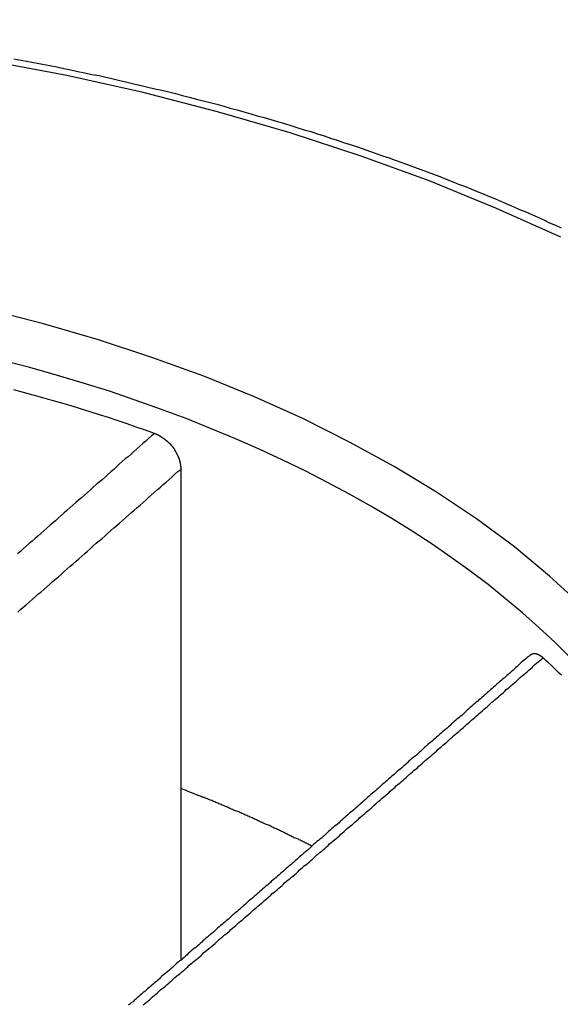
# Model space of a CAD drawing. Extents: x 0 to 2099, y -752 to 736.
# Drawn here: x 202 to 204, y 611 to 614 of the extents above; entities that cross this region are included whole.
import ezdxf

# ---------------------------------------------------------------- set-up
doc = ezdxf.new("R2010")
doc.units = 0
doc.header["$LTSCALE"] = 3
doc.layers.add('TK1', color=7, linetype='CONTINUOUS')

msp = doc.modelspace()

# ---------------------------------------------------------------- linework, layer by layer
at = {"layer": 'TK1'}
for p, q in [((202.9529, 612.3575), (202.9529, 611.3759)), ((202.9529, 611.3759), (202.9529, 610.8486))]:
    msp.add_line(p, q, dxfattribs=at)
for points in [[(204.121, 613.071, 0), (203.923, 613.159, 0), (203.719, 613.243, 0), (203.507, 613.32, 0), (203.289, 613.391, 0), (203.066, 613.456, 0), (202.837, 613.515, 0), (202.603, 613.567, 0), (202.366, 613.612, 0), (202.124, 613.651, 0), (201.88, 613.682, 0), (201.634, 613.707, 0), (201.385, 613.725, 0), (201.135, 613.735, 0), (200.885, 613.739, 0), (200.635, 613.735, 0)], [(202.44, 613.619, 0), (202.462, 613.615, 0), (202.484, 613.611, 0), (202.506, 613.606, 0), (202.528, 613.602, 0), (202.55, 613.598, 0), (202.572, 613.594, 0), (202.593, 613.589, 0), (202.615, 613.585, 0), (202.637, 613.58, 0), (202.658, 613.576, 0), (202.68, 613.571, 0), (202.702, 613.567, 0), (202.723, 613.562, 0), (202.745, 613.557, 0), (202.766, 613.552, 0), (202.788, 613.547, 0), (202.809, 613.542, 0), (202.831, 613.537, 0), (202.852, 613.532, 0), (202.873, 613.527, 0), (202.895, 613.522, 0), (202.916, 613.517, 0), (202.937, 613.512, 0), (202.958, 613.506, 0), (202.979, 613.501, 0), (203.001, 613.495, 0), (203.022, 613.49, 0), (203.043, 613.484, 0), (203.064, 613.479, 0), (203.085, 613.473, 0), (203.105, 613.467, 0), (203.126, 613.462, 0), (203.147, 613.456, 0), (203.168, 613.45, 0), (203.188, 613.444, 0), (203.209, 613.438, 0), (203.23, 613.432, 0), (203.25, 613.426, 0), (203.271, 613.42, 0), (203.291, 613.414, 0), (203.312, 613.407, 0), (203.332, 613.401, 0), (203.352, 613.395, 0), (203.373, 613.388, 0), (203.393, 613.382, 0), (203.413, 613.375, 0), (203.433, 613.369, 0), (203.453, 613.362, 0), (203.473, 613.355, 0), (203.493, 613.349, 0), (203.513, 613.342, 0), (203.533, 613.335, 0), (203.553, 613.328, 0), (203.573, 613.321, 0), (203.593, 613.314, 0), (203.612, 613.307, 0), (203.632, 613.3, 0), (203.651, 613.293, 0), (203.671, 613.286, 0), (203.69, 613.279, 0), (203.71, 613.271, 0), (203.729, 613.264, 0), (203.749, 613.257, 0), (203.768, 613.249, 0), (203.787, 613.242, 0), (203.806, 613.234, 0), (203.825, 613.227, 0), (203.844, 613.219, 0), (203.863, 613.211, 0), (203.882, 613.204, 0), (203.901, 613.196, 0), (203.92, 613.188, 0), (203.938, 613.18, 0), (203.957, 613.172, 0), (203.976, 613.164, 0), (203.994, 613.156, 0), (204.013, 613.148, 0), (204.031, 613.14, 0), (204.05, 613.132, 0), (204.068, 613.124, 0), (204.086, 613.115, 0), (204.104, 613.107, 0), (204.122, 613.099, 0)], [(204.187, 611.937, 0), (204.086, 612.029, 0), (203.978, 612.119, 0), (203.861, 612.205, 0), (203.738, 612.287, 0), (203.608, 612.366, 0), (203.471, 612.441, 0), (203.328, 612.513, 0), (203.179, 612.58, 0), (203.024, 612.643, 0), (202.864, 612.701, 0), (202.7, 612.755, 0), (202.531, 612.804, 0), (202.359, 612.848, 0), (202.182, 612.887, 0), (202.003, 612.922, 0), (201.821, 612.951, 0), (201.636, 612.975, 0), (201.45, 612.993, 0), (201.263, 613.007, 0), (201.074, 613.015, 0), (200.885, 613.017, 0), (200.696, 613.015, 0)], [(204.148, 611.78, 0), (204.102, 611.826, 0), (204.053, 611.871, 0), (204.003, 611.916, 0), (203.951, 611.959, 0), (203.897, 612.003, 0), (203.841, 612.045, 0), (203.784, 612.086, 0), (203.725, 612.127, 0), (203.664, 612.167, 0), (203.601, 612.206, 0), (203.537, 612.244, 0), (203.471, 612.281, 0), (203.404, 612.317, 0), (203.335, 612.352, 0), (203.264, 612.386, 0), (203.192, 612.42, 0), (203.119, 612.452, 0), (203.044, 612.483, 0), (202.969, 612.513, 0), (202.891, 612.542, 0), (202.813, 612.57, 0), (202.734, 612.597, 0), (202.653, 612.622, 0), (202.571, 612.647, 0), (202.489, 612.67, 0), (202.405, 612.692, 0)], [(202.872, 612.467, 0), (202.844, 612.477, 0), (202.816, 612.487, 0), (202.788, 612.497, 0), (202.76, 612.506, 0), (202.731, 612.516, 0), (202.703, 612.525, 0), (202.674, 612.534, 0), (202.645, 612.543, 0), (202.616, 612.552, 0), (202.587, 612.56, 0), (202.558, 612.569, 0), (202.529, 612.577, 0), (202.499, 612.585, 0), (202.47, 612.593, 0), (202.44, 612.601, 0)], [(202.872, 612.467, 0), (202.863, 612.46, 0), (202.854, 612.452, 0), (202.845, 612.444, 0), (202.836, 612.436, 0), (202.827, 612.428, 0), (202.818, 612.42, 0), (202.809, 612.412, 0), (202.8, 612.404, 0), (202.791, 612.396, 0), (202.782, 612.389, 0), (202.773, 612.381, 0), (202.764, 612.373, 0), (202.755, 612.365, 0), (202.747, 612.357, 0), (202.738, 612.349, 0), (202.729, 612.341, 0), (202.72, 612.333, 0), (202.711, 612.325, 0), (202.702, 612.318, 0), (202.693, 612.31, 0), (202.684, 612.302, 0), (202.675, 612.294, 0), (202.666, 612.286, 0), (202.657, 612.278, 0), (202.648, 612.27, 0), (202.639, 612.262, 0), (202.63, 612.255, 0), (202.621, 612.247, 0), (202.612, 612.239, 0), (202.603, 612.231, 0), (202.594, 612.223, 0), (202.585, 612.215, 0), (202.576, 612.207, 0), (202.568, 612.199, 0), (202.559, 612.192, 0), (202.55, 612.184, 0), (202.541, 612.176, 0), (202.532, 612.168, 0), (202.523, 612.16, 0), (202.514, 612.152, 0), (202.505, 612.144, 0), (202.496, 612.136, 0), (202.487, 612.129, 0), (202.478, 612.121, 0), (202.469, 612.113, 0), (202.46, 612.105, 0), (202.451, 612.097, 0)], [(202.872, 612.467, 0), (202.872, 612.467, 0), (202.873, 612.467, 0), (202.873, 612.467, 0), (202.873, 612.467, 0), (202.874, 612.467, 0), (202.874, 612.466, 0), (202.875, 612.466, 0), (202.875, 612.466, 0), (202.876, 612.466, 0), (202.876, 612.466, 0), (202.876, 612.466, 0), (202.877, 612.466, 0), (202.877, 612.465, 0), (202.878, 612.465, 0), (202.878, 612.465, 0), (202.878, 612.465, 0), (202.879, 612.465, 0), (202.879, 612.464, 0), (202.88, 612.464, 0), (202.88, 612.464, 0), (202.88, 612.464, 0), (202.881, 612.464, 0), (202.881, 612.464, 0), (202.882, 612.463, 0), (202.882, 612.463, 0), (202.882, 612.463, 0), (202.883, 612.463, 0), (202.883, 612.463, 0), (202.884, 612.462, 0), (202.884, 612.462, 0), (202.884, 612.462, 0), (202.885, 612.462, 0), (202.885, 612.462, 0), (202.886, 612.461, 0), (202.886, 612.461, 0), (202.886, 612.461, 0), (202.887, 612.461, 0), (202.887, 612.46, 0), (202.888, 612.46, 0), (202.888, 612.46, 0), (202.888, 612.46, 0), (202.889, 612.46, 0), (202.889, 612.459, 0), (202.89, 612.459, 0), (202.89, 612.459, 0), (202.89, 612.459, 0), (202.891, 612.458, 0), (202.891, 612.458, 0), (202.892, 612.458, 0), (202.892, 612.458, 0), (202.892, 612.458, 0), (202.893, 612.457, 0), (202.893, 612.457, 0), (202.894, 612.457, 0), (202.894, 612.457, 0), (202.894, 612.456, 0), (202.895, 612.456, 0), (202.895, 612.456, 0), (202.895, 612.456, 0), (202.896, 612.455, 0), (202.896, 612.455, 0), (202.897, 612.455, 0), (202.897, 612.455, 0), (202.897, 612.454, 0), (202.898, 612.454, 0), (202.898, 612.454, 0), (202.899, 612.453, 0), (202.899, 612.453, 0), (202.899, 612.453, 0), (202.9, 612.453, 0), (202.9, 612.452, 0), (202.9, 612.452, 0), (202.901, 612.452, 0), (202.901, 612.452, 0), (202.902, 612.451, 0), (202.902, 612.451, 0), (202.902, 612.451, 0), (202.903, 612.45, 0), (202.903, 612.45, 0), (202.903, 612.45, 0), (202.904, 612.45, 0), (202.904, 612.449, 0), (202.905, 612.449, 0), (202.905, 612.449, 0), (202.905, 612.448, 0), (202.906, 612.448, 0), (202.906, 612.448, 0), (202.906, 612.448, 0), (202.907, 612.447, 0), (202.907, 612.447, 0), (202.908, 612.447, 0), (202.908, 612.446, 0), (202.908, 612.446, 0), (202.909, 612.446, 0), (202.909, 612.445, 0), (202.909, 612.445, 0), (202.91, 612.445, 0), (202.91, 612.444, 0), (202.91, 612.444, 0), (202.911, 612.444, 0), (202.911, 612.443, 0), (202.911, 612.443, 0), (202.912, 612.443, 0), (202.912, 612.443, 0), (202.913, 612.442, 0), (202.913, 612.442, 0), (202.913, 612.442, 0), (202.914, 612.441, 0), (202.914, 612.441, 0), (202.914, 612.441, 0), (202.915, 612.44, 0), (202.915, 612.44, 0), (202.915, 612.44, 0), (202.916, 612.439, 0), (202.916, 612.439, 0), (202.916, 612.439, 0), (202.917, 612.438, 0), (202.917, 612.438, 0), (202.917, 612.438, 0), (202.918, 612.437, 0), (202.918, 612.437, 0), (202.918, 612.437, 0), (202.919, 612.436, 0), (202.919, 612.436, 0), (202.919, 612.435, 0), (202.92, 612.435, 0), (202.92, 612.435, 0), (202.92, 612.434, 0), (202.921, 612.434, 0), (202.921, 612.434, 0), (202.921, 612.433, 0), (202.922, 612.433, 0), (202.922, 612.433, 0), (202.922, 612.432, 0), (202.922, 612.432, 0), (202.923, 612.432, 0), (202.923, 612.431, 0), (202.923, 612.431, 0), (202.924, 612.43, 0), (202.924, 612.43, 0), (202.924, 612.43, 0), (202.925, 612.429, 0), (202.925, 612.429, 0), (202.925, 612.429, 0), (202.926, 612.428, 0), (202.926, 612.428, 0), (202.926, 612.428, 0), (202.926, 612.427, 0), (202.927, 612.427, 0), (202.927, 612.426, 0), (202.927, 612.426, 0), (202.928, 612.426, 0), (202.928, 612.425, 0), (202.928, 612.425, 0), (202.929, 612.425, 0), (202.929, 612.424, 0), (202.929, 612.424, 0), (202.929, 612.423, 0), (202.93, 612.423, 0), (202.93, 612.423, 0), (202.93, 612.422, 0), (202.931, 612.422, 0), (202.931, 612.421, 0), (202.931, 612.421, 0), (202.931, 612.421, 0), (202.932, 612.42, 0), (202.932, 612.42, 0), (202.932, 612.419, 0), (202.932, 612.419, 0), (202.933, 612.419, 0), (202.933, 612.418, 0), (202.933, 612.418, 0), (202.933, 612.417, 0), (202.934, 612.417, 0), (202.934, 612.417, 0), (202.934, 612.416, 0), (202.934, 612.416, 0), (202.935, 612.416, 0), (202.935, 612.415, 0), (202.935, 612.415, 0), (202.935, 612.414, 0), (202.936, 612.414, 0), (202.936, 612.414, 0), (202.936, 612.413, 0), (202.936, 612.413, 0), (202.937, 612.412, 0), (202.937, 612.412, 0), (202.937, 612.411, 0), (202.937, 612.411, 0), (202.938, 612.411, 0), (202.938, 612.41, 0), (202.938, 612.41, 0), (202.938, 612.409, 0), (202.939, 612.409, 0), (202.939, 612.409, 0), (202.939, 612.408, 0), (202.939, 612.408, 0), (202.939, 612.407, 0), (202.94, 612.407, 0), (202.94, 612.407, 0), (202.94, 612.406, 0), (202.94, 612.406, 0), (202.941, 612.405, 0), (202.941, 612.405, 0), (202.941, 612.405, 0), (202.941, 612.404, 0), (202.941, 612.404, 0), (202.942, 612.403, 0), (202.942, 612.403, 0), (202.942, 612.402, 0), (202.942, 612.402, 0), (202.942, 612.402, 0), (202.943, 612.401, 0), (202.943, 612.401, 0), (202.943, 612.4, 0), (202.943, 612.4, 0), (202.943, 612.4, 0), (202.944, 612.399, 0), (202.944, 612.399, 0), (202.944, 612.398, 0), (202.944, 612.398, 0), (202.944, 612.397, 0), (202.944, 612.397, 0), (202.945, 612.397, 0), (202.945, 612.396, 0), (202.945, 612.396, 0), (202.945, 612.395, 0), (202.945, 612.395, 0), (202.945, 612.395, 0), (202.946, 612.394, 0), (202.946, 612.394, 0), (202.946, 612.393, 0), (202.946, 612.393, 0), (202.946, 612.392, 0), (202.946, 612.392, 0), (202.947, 612.392, 0), (202.947, 612.391, 0), (202.947, 612.391, 0), (202.947, 612.39, 0), (202.947, 612.39, 0), (202.947, 612.389, 0), (202.947, 612.389, 0), (202.948, 612.389, 0), (202.948, 612.388, 0), (202.948, 612.388, 0), (202.948, 612.387, 0), (202.948, 612.387, 0), (202.948, 612.387, 0), (202.948, 612.386, 0), (202.949, 612.386, 0), (202.949, 612.385, 0), (202.949, 612.385, 0), (202.949, 612.384, 0), (202.949, 612.384, 0), (202.949, 612.384, 0), (202.949, 612.383, 0), (202.949, 612.383, 0), (202.95, 612.382, 0), (202.95, 612.382, 0), (202.95, 612.382, 0), (202.95, 612.381, 0), (202.95, 612.381, 0), (202.95, 612.38, 0), (202.95, 612.38, 0), (202.95, 612.379, 0), (202.95, 612.379, 0), (202.95, 612.379, 0), (202.951, 612.378, 0), (202.951, 612.378, 0), (202.951, 612.377, 0), (202.951, 612.377, 0), (202.951, 612.377, 0), (202.951, 612.376, 0), (202.951, 612.376, 0), (202.951, 612.375, 0), (202.951, 612.375, 0), (202.951, 612.374, 0), (202.951, 612.374, 0), (202.951, 612.374, 0), (202.952, 612.373, 0), (202.952, 612.373, 0), (202.952, 612.372, 0), (202.952, 612.372, 0), (202.952, 612.372, 0), (202.952, 612.371, 0), (202.952, 612.371, 0), (202.952, 612.37, 0), (202.952, 612.37, 0), (202.952, 612.37, 0), (202.952, 612.369, 0), (202.952, 612.369, 0), (202.952, 612.368, 0), (202.952, 612.368, 0), (202.952, 612.367, 0), (202.952, 612.367, 0), (202.952, 612.367, 0), (202.952, 612.366, 0), (202.953, 612.366, 0), (202.953, 612.365, 0), (202.953, 612.365, 0), (202.953, 612.365, 0), (202.953, 612.364, 0), (202.953, 612.364, 0), (202.953, 612.363, 0), (202.953, 612.363, 0), (202.953, 612.363, 0), (202.953, 612.362, 0), (202.953, 612.362, 0), (202.953, 612.361, 0), (202.953, 612.361, 0), (202.953, 612.361, 0), (202.953, 612.36, 0), (202.953, 612.36, 0), (202.953, 612.359, 0), (202.953, 612.359, 0), (202.953, 612.359, 0), (202.953, 612.358, 0), (202.953, 612.358, 0), (202.953, 612.357, 0)], [(202.452, 611.918, 0), (202.46, 611.926, 0), (202.469, 611.933, 0), (202.478, 611.941, 0), (202.487, 611.949, 0), (202.496, 611.957, 0), (202.505, 611.965, 0), (202.514, 611.973, 0), (202.523, 611.98, 0), (202.532, 611.988, 0), (202.541, 611.996, 0), (202.55, 612.004, 0), (202.559, 612.012, 0), (202.568, 612.02, 0), (202.577, 612.027, 0), (202.586, 612.035, 0), (202.595, 612.043, 0), (202.604, 612.051, 0), (202.613, 612.059, 0), (202.622, 612.067, 0), (202.631, 612.075, 0), (202.64, 612.082, 0), (202.649, 612.09, 0), (202.658, 612.098, 0), (202.666, 612.106, 0), (202.675, 612.114, 0), (202.684, 612.122, 0), (202.693, 612.13, 0), (202.702, 612.137, 0), (202.711, 612.145, 0), (202.72, 612.153, 0), (202.729, 612.161, 0), (202.738, 612.169, 0), (202.747, 612.177, 0), (202.756, 612.184, 0), (202.765, 612.192, 0), (202.774, 612.2, 0), (202.783, 612.208, 0), (202.792, 612.216, 0), (202.801, 612.224, 0), (202.81, 612.232, 0), (202.819, 612.24, 0), (202.828, 612.247, 0), (202.837, 612.255, 0), (202.846, 612.263, 0), (202.854, 612.271, 0), (202.863, 612.279, 0), (202.872, 612.287, 0), (202.881, 612.295, 0), (202.89, 612.302, 0), (202.899, 612.31, 0), (202.908, 612.318, 0), (202.917, 612.326, 0), (202.926, 612.334, 0), (202.935, 612.342, 0), (202.944, 612.35, 0), (202.953, 612.357, 0)], [(204.026, 611.786, 0), (204.026, 611.787, 0), (204.027, 611.787, 0), (204.027, 611.787, 0), (204.027, 611.787, 0), (204.027, 611.787, 0), (204.027, 611.787, 0), (204.027, 611.787, 0), (204.027, 611.787, 0), (204.027, 611.787, 0), (204.027, 611.787, 0), (204.028, 611.787, 0), (204.028, 611.788, 0), (204.028, 611.788, 0), (204.028, 611.788, 0), (204.028, 611.788, 0), (204.028, 611.788, 0), (204.028, 611.788, 0), (204.028, 611.788, 0), (204.029, 611.788, 0), (204.029, 611.788, 0), (204.029, 611.788, 0), (204.029, 611.788, 0), (204.029, 611.788, 0), (204.029, 611.789, 0), (204.029, 611.789, 0), (204.029, 611.789, 0), (204.03, 611.789, 0), (204.03, 611.789, 0), (204.03, 611.789, 0), (204.03, 611.789, 0), (204.03, 611.789, 0), (204.03, 611.789, 0), (204.03, 611.789, 0), (204.03, 611.789, 0), (204.031, 611.789, 0), (204.031, 611.789, 0), (204.031, 611.789, 0), (204.031, 611.79, 0), (204.031, 611.79, 0), (204.031, 611.79, 0), (204.031, 611.79, 0), (204.032, 611.79, 0), (204.032, 611.79, 0), (204.032, 611.79, 0), (204.032, 611.79, 0), (204.032, 611.79, 0), (204.032, 611.79, 0), (204.032, 611.79, 0), (204.032, 611.79, 0), (204.033, 611.79, 0), (204.033, 611.79, 0), (204.033, 611.79, 0), (204.033, 611.79, 0), (204.033, 611.79, 0), (204.033, 611.79, 0), (204.033, 611.79, 0), (204.034, 611.79, 0), (204.034, 611.791, 0), (204.034, 611.791, 0), (204.034, 611.791, 0), (204.034, 611.791, 0), (204.034, 611.791, 0), (204.034, 611.791, 0), (204.035, 611.791, 0), (204.035, 611.791, 0), (204.035, 611.791, 0), (204.035, 611.791, 0), (204.035, 611.791, 0), (204.035, 611.791, 0), (204.035, 611.791, 0), (204.036, 611.791, 0), (204.036, 611.791, 0), (204.036, 611.791, 0), (204.036, 611.791, 0), (204.036, 611.791, 0), (204.036, 611.791, 0), (204.036, 611.791, 0), (204.037, 611.791, 0), (204.037, 611.791, 0), (204.037, 611.791, 0), (204.037, 611.791, 0), (204.037, 611.791, 0), (204.037, 611.791, 0), (204.037, 611.791, 0), (204.038, 611.791, 0), (204.038, 611.791, 0), (204.038, 611.791, 0), (204.038, 611.791, 0), (204.038, 611.791, 0), (204.038, 611.791, 0), (204.038, 611.791, 0), (204.039, 611.791, 0), (204.039, 611.791, 0), (204.039, 611.791, 0), (204.039, 611.791, 0), (204.039, 611.791, 0), (204.039, 611.791, 0), (204.04, 611.791, 0), (204.04, 611.791, 0), (204.04, 611.791, 0), (204.04, 611.791, 0), (204.04, 611.791, 0), (204.04, 611.791, 0), (204.04, 611.791, 0), (204.041, 611.791, 0), (204.041, 611.791, 0), (204.041, 611.791, 0), (204.041, 611.791, 0), (204.041, 611.791, 0), (204.041, 611.791, 0), (204.042, 611.791, 0), (204.042, 611.791, 0), (204.042, 611.791, 0), (204.042, 611.791, 0), (204.042, 611.791, 0), (204.042, 611.791, 0), (204.042, 611.791, 0), (204.043, 611.791, 0), (204.043, 611.791, 0), (204.043, 611.791, 0), (204.043, 611.791, 0), (204.043, 611.791, 0), (204.043, 611.791, 0), (204.044, 611.791, 0), (204.044, 611.791, 0), (204.044, 611.791, 0), (204.044, 611.791, 0), (204.044, 611.791, 0), (204.044, 611.791, 0), (204.045, 611.791, 0), (204.045, 611.791, 0), (204.045, 611.791, 0), (204.045, 611.791, 0), (204.045, 611.791, 0), (204.045, 611.79, 0), (204.046, 611.79, 0), (204.046, 611.79, 0), (204.046, 611.79, 0), (204.046, 611.79, 0), (204.046, 611.79, 0), (204.046, 611.79, 0), (204.046, 611.79, 0), (204.047, 611.79, 0), (204.047, 611.79, 0), (204.047, 611.79, 0), (204.047, 611.79, 0), (204.047, 611.79, 0), (204.047, 611.79, 0), (204.048, 611.79, 0), (204.048, 611.79, 0), (204.048, 611.79, 0), (204.048, 611.79, 0), (204.048, 611.79, 0), (204.048, 611.789, 0), (204.049, 611.789, 0), (204.049, 611.789, 0), (204.049, 611.789, 0), (204.049, 611.789, 0), (204.049, 611.789, 0), (204.049, 611.789, 0), (204.05, 611.789, 0), (204.05, 611.789, 0), (204.05, 611.789, 0), (204.05, 611.789, 0), (204.05, 611.789, 0), (204.05, 611.789, 0), (204.051, 611.789, 0), (204.051, 611.789, 0), (204.051, 611.788, 0), (204.051, 611.788, 0), (204.051, 611.788, 0), (204.051, 611.788, 0), (204.052, 611.788, 0), (204.052, 611.788, 0), (204.052, 611.788, 0), (204.052, 611.788, 0), (204.052, 611.788, 0), (204.052, 611.788, 0), (204.053, 611.788, 0), (204.053, 611.788, 0), (204.053, 611.787, 0), (204.053, 611.787, 0), (204.053, 611.787, 0), (204.053, 611.787, 0), (204.054, 611.787, 0), (204.054, 611.787, 0), (204.054, 611.787, 0), (204.054, 611.787, 0), (204.054, 611.787, 0), (204.055, 611.787, 0), (204.055, 611.786, 0), (204.055, 611.786, 0), (204.055, 611.786, 0), (204.055, 611.786, 0), (204.055, 611.786, 0), (204.056, 611.786, 0), (204.056, 611.786, 0), (204.056, 611.786, 0), (204.056, 611.786, 0), (204.056, 611.786, 0), (204.056, 611.785, 0), (204.057, 611.785, 0), (204.057, 611.785, 0), (204.057, 611.785, 0), (204.057, 611.785, 0), (204.057, 611.785, 0), (204.057, 611.785, 0), (204.058, 611.785, 0), (204.058, 611.785, 0), (204.058, 611.784, 0), (204.058, 611.784, 0), (204.058, 611.784, 0), (204.058, 611.784, 0), (204.059, 611.784, 0), (204.059, 611.784, 0), (204.059, 611.784, 0), (204.059, 611.784, 0), (204.059, 611.783, 0), (204.059, 611.783, 0), (204.06, 611.783, 0), (204.06, 611.783, 0), (204.06, 611.783, 0), (204.06, 611.783, 0), (204.06, 611.783, 0), (204.061, 611.783, 0), (204.061, 611.782, 0), (204.061, 611.782, 0), (204.061, 611.782, 0), (204.061, 611.782, 0), (204.061, 611.782, 0), (204.062, 611.782, 0), (204.062, 611.782, 0), (204.062, 611.781, 0), (204.062, 611.781, 0), (204.062, 611.781, 0), (204.062, 611.781, 0), (204.063, 611.781, 0), (204.063, 611.781, 0), (204.063, 611.781, 0), (204.063, 611.78, 0), (204.063, 611.78, 0), (204.063, 611.78, 0), (204.064, 611.78, 0), (204.064, 611.78, 0), (204.064, 611.78, 0), (204.064, 611.78, 0), (204.064, 611.779, 0), (204.064, 611.779, 0), (204.065, 611.779, 0), (204.065, 611.779, 0), (204.065, 611.779, 0), (204.065, 611.779, 0), (204.065, 611.778, 0), (204.066, 611.778, 0), (204.066, 611.778, 0)], [(204.026, 611.786, 0), (204.022, 611.782, 0), (204.017, 611.779, 0), (204.013, 611.775, 0), (204.008, 611.771, 0), (204.004, 611.767, 0), (203.999, 611.763, 0), (203.995, 611.759, 0), (203.99, 611.755, 0), (203.986, 611.751, 0), (203.981, 611.747, 0), (203.977, 611.743, 0), (203.973, 611.739, 0), (203.968, 611.735, 0), (203.964, 611.731, 0), (203.959, 611.727, 0), (203.955, 611.723, 0), (203.95, 611.719, 0), (203.946, 611.715, 0), (203.941, 611.712, 0), (203.937, 611.708, 0), (203.932, 611.704, 0), (203.928, 611.7, 0), (203.923, 611.696, 0), (203.919, 611.692, 0), (203.914, 611.688, 0), (203.91, 611.684, 0), (203.905, 611.68, 0), (203.901, 611.676, 0), (203.896, 611.672, 0), (203.892, 611.668, 0), (203.887, 611.664, 0), (203.883, 611.66, 0), (203.878, 611.656, 0), (203.874, 611.652, 0), (203.869, 611.649, 0), (203.865, 611.645, 0), (203.86, 611.641, 0), (203.856, 611.637, 0), (203.851, 611.633, 0), (203.847, 611.629, 0), (203.842, 611.625, 0), (203.838, 611.621, 0), (203.833, 611.617, 0), (203.829, 611.613, 0), (203.825, 611.609, 0), (203.82, 611.605, 0), (203.816, 611.601, 0), (203.811, 611.597, 0), (203.807, 611.593, 0), (203.802, 611.59, 0), (203.798, 611.586, 0), (203.793, 611.582, 0), (203.789, 611.578, 0), (203.784, 611.574, 0), (203.78, 611.57, 0), (203.775, 611.566, 0), (203.771, 611.562, 0), (203.766, 611.558, 0), (203.762, 611.554, 0), (203.757, 611.55, 0), (203.753, 611.546, 0), (203.748, 611.542, 0), (203.744, 611.538, 0), (203.739, 611.534, 0), (203.735, 611.531, 0), (203.73, 611.527, 0), (203.726, 611.523, 0), (203.721, 611.519, 0), (203.717, 611.515, 0), (203.712, 611.511, 0), (203.708, 611.507, 0), (203.703, 611.503, 0), (203.699, 611.499, 0), (203.694, 611.495, 0), (203.69, 611.491, 0), (203.685, 611.487, 0), (203.681, 611.483, 0), (203.677, 611.479, 0), (203.672, 611.475, 0), (203.668, 611.472, 0), (203.663, 611.468, 0), (203.659, 611.464, 0), (203.654, 611.46, 0), (203.65, 611.456, 0), (203.645, 611.452, 0), (203.641, 611.448, 0), (203.636, 611.444, 0), (203.632, 611.44, 0), (203.627, 611.436, 0), (203.623, 611.432, 0), (203.618, 611.428, 0), (203.614, 611.424, 0), (203.609, 611.42, 0), (203.605, 611.417, 0), (203.6, 611.413, 0), (203.596, 611.409, 0), (203.591, 611.405, 0), (203.587, 611.401, 0), (203.582, 611.397, 0), (203.578, 611.393, 0), (203.573, 611.389, 0), (203.569, 611.385, 0), (203.564, 611.381, 0), (203.56, 611.377, 0), (203.555, 611.373, 0), (203.551, 611.369, 0), (203.546, 611.365, 0), (203.542, 611.362, 0), (203.537, 611.358, 0), (203.533, 611.354, 0), (203.528, 611.35, 0), (203.524, 611.346, 0), (203.52, 611.342, 0), (203.515, 611.338, 0), (203.511, 611.334, 0), (203.506, 611.33, 0), (203.502, 611.326, 0), (203.497, 611.322, 0), (203.493, 611.318, 0), (203.488, 611.314, 0), (203.484, 611.311, 0), (203.479, 611.307, 0), (203.475, 611.303, 0), (203.47, 611.299, 0), (203.466, 611.295, 0), (203.461, 611.291, 0), (203.457, 611.287, 0), (203.452, 611.283, 0), (203.448, 611.279, 0), (203.443, 611.275, 0), (203.439, 611.271, 0), (203.434, 611.267, 0), (203.43, 611.263, 0), (203.425, 611.26, 0), (203.421, 611.256, 0), (203.416, 611.252, 0), (203.412, 611.248, 0), (203.407, 611.244, 0), (203.403, 611.24, 0), (203.398, 611.236, 0), (203.394, 611.232, 0), (203.389, 611.228, 0), (203.385, 611.224, 0), (203.38, 611.22, 0), (203.376, 611.216, 0), (203.371, 611.213, 0), (203.367, 611.209, 0), (203.362, 611.205, 0), (203.358, 611.201, 0), (203.353, 611.197, 0), (203.349, 611.193, 0), (203.345, 611.189, 0), (203.34, 611.185, 0), (203.336, 611.181, 0), (203.331, 611.177, 0), (203.327, 611.173, 0), (203.322, 611.169, 0), (203.318, 611.166, 0), (203.313, 611.162, 0), (203.309, 611.158, 0), (203.304, 611.154, 0), (203.3, 611.15, 0), (203.295, 611.146, 0), (203.291, 611.142, 0), (203.286, 611.138, 0), (203.282, 611.134, 0), (203.277, 611.13, 0), (203.273, 611.126, 0), (203.268, 611.122, 0), (203.264, 611.119, 0), (203.259, 611.115, 0), (203.255, 611.111, 0), (203.25, 611.107, 0), (203.246, 611.103, 0), (203.241, 611.099, 0), (203.237, 611.095, 0), (203.232, 611.091, 0), (203.228, 611.087, 0), (203.223, 611.083, 0), (203.219, 611.079, 0), (203.214, 611.076, 0), (203.21, 611.072, 0), (203.205, 611.068, 0), (203.201, 611.064, 0), (203.196, 611.06, 0), (203.192, 611.056, 0), (203.187, 611.052, 0), (203.183, 611.048, 0), (203.178, 611.044, 0), (203.174, 611.04, 0), (203.169, 611.036, 0), (203.165, 611.033, 0), (203.16, 611.029, 0), (203.156, 611.025, 0), (203.152, 611.021, 0), (203.147, 611.017, 0), (203.143, 611.013, 0), (203.138, 611.009, 0), (203.134, 611.005, 0), (203.129, 611.001, 0), (203.125, 610.997, 0), (203.12, 610.994, 0), (203.116, 610.99, 0), (203.111, 610.986, 0), (203.107, 610.982, 0), (203.102, 610.978, 0), (203.098, 610.974, 0), (203.093, 610.97, 0), (203.089, 610.966, 0), (203.084, 610.962, 0), (203.08, 610.958, 0), (203.075, 610.955, 0), (203.071, 610.951, 0), (203.066, 610.947, 0), (203.062, 610.943, 0), (203.057, 610.939, 0), (203.053, 610.935, 0), (203.048, 610.931, 0), (203.044, 610.927, 0), (203.039, 610.923, 0), (203.035, 610.919, 0), (203.03, 610.916, 0), (203.026, 610.912, 0), (203.021, 610.908, 0), (203.017, 610.904, 0), (203.012, 610.9, 0), (203.008, 610.896, 0), (203.003, 610.892, 0), (202.999, 610.888, 0), (202.994, 610.884, 0), (202.99, 610.881, 0), (202.985, 610.877, 0), (202.981, 610.873, 0), (202.976, 610.869, 0), (202.972, 610.865, 0), (202.967, 610.861, 0), (202.963, 610.857, 0), (202.958, 610.853, 0), (202.954, 610.849, 0), (202.949, 610.846, 0), (202.945, 610.842, 0), (202.94, 610.838, 0), (202.936, 610.834, 0), (202.931, 610.83, 0), (202.927, 610.826, 0), (202.922, 610.822, 0), (202.918, 610.818, 0), (202.913, 610.814, 0), (202.909, 610.811, 0), (202.904, 610.807, 0), (202.9, 610.803, 0), (202.895, 610.799, 0), (202.891, 610.795, 0), (202.887, 610.791, 0), (202.882, 610.787, 0), (202.878, 610.783, 0), (202.873, 610.78, 0), (202.869, 610.776, 0), (202.864, 610.772, 0), (202.86, 610.768, 0), (202.855, 610.764, 0), (202.851, 610.76, 0), (202.846, 610.756, 0), (202.842, 610.752, 0), (202.837, 610.749, 0), (202.833, 610.745, 0), (202.828, 610.741, 0), (202.824, 610.737, 0), (202.819, 610.733, 0), (202.815, 610.729, 0), (202.81, 610.725, 0), (202.806, 610.721, 0), (202.801, 610.718, 0), (202.797, 610.714, 0), (202.792, 610.71, 0)], [(202.837, 610.711, 0), (202.842, 610.715, 0), (202.847, 610.719, 0), (202.852, 610.723, 0), (202.857, 610.727, 0), (202.862, 610.732, 0), (202.866, 610.736, 0), (202.871, 610.74, 0), (202.876, 610.744, 0), (202.881, 610.748, 0), (202.886, 610.753, 0), (202.891, 610.757, 0), (202.896, 610.761, 0), (202.901, 610.765, 0), (202.906, 610.769, 0), (202.911, 610.774, 0), (202.916, 610.778, 0), (202.92, 610.782, 0), (202.925, 610.786, 0), (202.93, 610.791, 0), (202.935, 610.795, 0), (202.94, 610.799, 0), (202.945, 610.803, 0), (202.95, 610.807, 0), (202.955, 610.812, 0), (202.96, 610.816, 0), (202.965, 610.82, 0), (202.969, 610.824, 0), (202.974, 610.828, 0), (202.979, 610.833, 0), (202.984, 610.837, 0), (202.989, 610.841, 0), (202.994, 610.845, 0), (202.999, 610.85, 0), (203.004, 610.854, 0), (203.009, 610.858, 0), (203.014, 610.862, 0), (203.019, 610.866, 0), (203.023, 610.871, 0), (203.028, 610.875, 0), (203.033, 610.879, 0), (203.038, 610.883, 0), (203.043, 610.888, 0), (203.048, 610.892, 0), (203.053, 610.896, 0), (203.058, 610.9, 0), (203.063, 610.904, 0), (203.068, 610.909, 0), (203.072, 610.913, 0), (203.077, 610.917, 0), (203.082, 610.921, 0), (203.087, 610.926, 0), (203.092, 610.93, 0), (203.097, 610.934, 0), (203.102, 610.938, 0), (203.107, 610.943, 0), (203.112, 610.947, 0), (203.117, 610.951, 0), (203.122, 610.955, 0), (203.126, 610.959, 0), (203.131, 610.964, 0), (203.136, 610.968, 0), (203.141, 610.972, 0), (203.146, 610.976, 0), (203.151, 610.981, 0), (203.156, 610.985, 0), (203.161, 610.989, 0), (203.166, 610.993, 0), (203.171, 610.998, 0), (203.175, 611.002, 0), (203.18, 611.006, 0), (203.185, 611.01, 0), (203.19, 611.015, 0), (203.195, 611.019, 0), (203.2, 611.023, 0), (203.205, 611.027, 0), (203.21, 611.032, 0), (203.215, 611.036, 0), (203.22, 611.04, 0), (203.224, 611.044, 0), (203.229, 611.048, 0), (203.234, 611.053, 0), (203.239, 611.057, 0), (203.244, 611.061, 0), (203.249, 611.065, 0), (203.254, 611.07, 0), (203.259, 611.074, 0), (203.264, 611.078, 0), (203.268, 611.082, 0), (203.273, 611.087, 0), (203.278, 611.091, 0), (203.283, 611.095, 0), (203.288, 611.099, 0), (203.293, 611.104, 0), (203.298, 611.108, 0), (203.303, 611.112, 0), (203.308, 611.116, 0), (203.313, 611.121, 0), (203.317, 611.125, 0), (203.322, 611.129, 0), (203.327, 611.133, 0), (203.332, 611.138, 0), (203.337, 611.142, 0), (203.342, 611.146, 0), (203.347, 611.15, 0), (203.352, 611.155, 0), (203.357, 611.159, 0), (203.362, 611.163, 0), (203.366, 611.167, 0), (203.371, 611.172, 0), (203.376, 611.176, 0), (203.381, 611.18, 0), (203.386, 611.184, 0), (203.391, 611.189, 0), (203.396, 611.193, 0), (203.401, 611.197, 0), (203.406, 611.201, 0), (203.41, 611.206, 0), (203.415, 611.21, 0), (203.42, 611.214, 0), (203.425, 611.218, 0), (203.43, 611.223, 0), (203.435, 611.227, 0), (203.44, 611.231, 0), (203.445, 611.236, 0), (203.45, 611.24, 0), (203.455, 611.244, 0), (203.459, 611.248, 0), (203.464, 611.253, 0), (203.469, 611.257, 0), (203.474, 611.261, 0), (203.479, 611.265, 0), (203.484, 611.27, 0), (203.489, 611.274, 0), (203.494, 611.278, 0), (203.499, 611.282, 0), (203.503, 611.287, 0), (203.508, 611.291, 0), (203.513, 611.295, 0), (203.518, 611.299, 0), (203.523, 611.304, 0), (203.528, 611.308, 0), (203.533, 611.312, 0), (203.538, 611.316, 0), (203.543, 611.321, 0), (203.547, 611.325, 0), (203.552, 611.329, 0), (203.557, 611.334, 0), (203.562, 611.338, 0), (203.567, 611.342, 0), (203.572, 611.346, 0), (203.577, 611.351, 0), (203.582, 611.355, 0), (203.587, 611.359, 0), (203.592, 611.363, 0), (203.596, 611.368, 0), (203.601, 611.372, 0), (203.606, 611.376, 0), (203.611, 611.38, 0), (203.616, 611.385, 0), (203.621, 611.389, 0), (203.626, 611.393, 0), (203.631, 611.398, 0), (203.636, 611.402, 0), (203.64, 611.406, 0), (203.645, 611.41, 0), (203.65, 611.415, 0), (203.655, 611.419, 0), (203.66, 611.423, 0), (203.665, 611.427, 0), (203.67, 611.432, 0), (203.675, 611.436, 0), (203.68, 611.44, 0), (203.684, 611.445, 0), (203.689, 611.449, 0), (203.694, 611.453, 0), (203.699, 611.457, 0), (203.704, 611.462, 0), (203.709, 611.466, 0), (203.714, 611.47, 0), (203.719, 611.474, 0), (203.724, 611.479, 0), (203.728, 611.483, 0), (203.733, 611.487, 0), (203.738, 611.491, 0), (203.743, 611.496, 0), (203.748, 611.5, 0), (203.753, 611.504, 0), (203.758, 611.509, 0), (203.763, 611.513, 0), (203.768, 611.517, 0), (203.772, 611.521, 0), (203.777, 611.526, 0), (203.782, 611.53, 0), (203.787, 611.534, 0), (203.792, 611.539, 0), (203.797, 611.543, 0), (203.802, 611.547, 0), (203.807, 611.551, 0), (203.812, 611.556, 0), (203.816, 611.56, 0), (203.821, 611.564, 0), (203.826, 611.568, 0), (203.831, 611.573, 0), (203.836, 611.577, 0), (203.841, 611.581, 0), (203.846, 611.586, 0), (203.851, 611.59, 0), (203.856, 611.594, 0), (203.86, 611.598, 0), (203.865, 611.603, 0), (203.87, 611.607, 0), (203.875, 611.611, 0), (203.88, 611.615, 0), (203.885, 611.62, 0), (203.89, 611.624, 0), (203.895, 611.628, 0), (203.9, 611.633, 0), (203.904, 611.637, 0), (203.909, 611.641, 0), (203.914, 611.645, 0), (203.919, 611.65, 0), (203.924, 611.654, 0), (203.929, 611.658, 0), (203.934, 611.663, 0), (203.939, 611.667, 0), (203.944, 611.671, 0), (203.948, 611.675, 0), (203.953, 611.68, 0), (203.958, 611.684, 0), (203.963, 611.688, 0), (203.968, 611.693, 0), (203.973, 611.697, 0), (203.978, 611.701, 0), (203.983, 611.705, 0), (203.988, 611.71, 0), (203.992, 611.714, 0), (203.997, 611.718, 0), (204.002, 611.722, 0), (204.007, 611.727, 0), (204.012, 611.731, 0), (204.017, 611.735, 0), (204.022, 611.74, 0), (204.027, 611.744, 0), (204.032, 611.748, 0), (204.036, 611.752, 0), (204.041, 611.757, 0), (204.046, 611.761, 0), (204.051, 611.765, 0), (204.056, 611.77, 0), (204.061, 611.774, 0), (204.066, 611.778, 0)], [(204.123, 611.724, 0), (204.115, 611.731, 0), (204.107, 611.739, 0), (204.099, 611.747, 0), (204.091, 611.755, 0), (204.082, 611.763, 0), (204.074, 611.77, 0), (204.066, 611.778, 0)], [(203.356, 611.199, 0), (203.353, 611.2, 0), (203.35, 611.202, 0), (203.347, 611.203, 0), (203.344, 611.205, 0), (203.341, 611.206, 0), (203.338, 611.208, 0), (203.335, 611.209, 0), (203.332, 611.211, 0), (203.329, 611.212, 0), (203.326, 611.214, 0), (203.323, 611.215, 0), (203.32, 611.217, 0), (203.317, 611.218, 0), (203.314, 611.22, 0), (203.311, 611.221, 0), (203.308, 611.222, 0), (203.304, 611.224, 0), (203.301, 611.225, 0), (203.298, 611.227, 0), (203.295, 611.228, 0), (203.292, 611.23, 0), (203.289, 611.231, 0), (203.286, 611.233, 0), (203.283, 611.234, 0), (203.28, 611.236, 0), (203.277, 611.237, 0), (203.274, 611.239, 0), (203.271, 611.24, 0), (203.268, 611.242, 0), (203.265, 611.243, 0), (203.262, 611.244, 0), (203.259, 611.246, 0), (203.256, 611.247, 0), (203.253, 611.249, 0), (203.25, 611.25, 0), (203.247, 611.252, 0), (203.243, 611.253, 0), (203.24, 611.254, 0), (203.237, 611.256, 0), (203.234, 611.257, 0), (203.231, 611.259, 0), (203.228, 611.26, 0), (203.225, 611.262, 0), (203.222, 611.263, 0), (203.219, 611.265, 0), (203.216, 611.266, 0), (203.213, 611.267, 0), (203.209, 611.269, 0), (203.206, 611.27, 0), (203.203, 611.272, 0), (203.2, 611.273, 0), (203.197, 611.274, 0), (203.194, 611.276, 0), (203.191, 611.277, 0), (203.188, 611.279, 0), (203.185, 611.28, 0), (203.181, 611.281, 0), (203.178, 611.283, 0), (203.175, 611.284, 0), (203.172, 611.286, 0), (203.169, 611.287, 0), (203.166, 611.288, 0), (203.163, 611.29, 0), (203.159, 611.291, 0), (203.156, 611.293, 0), (203.153, 611.294, 0), (203.15, 611.295, 0), (203.147, 611.297, 0), (203.144, 611.298, 0), (203.14, 611.299, 0), (203.137, 611.301, 0), (203.134, 611.302, 0), (203.131, 611.304, 0), (203.128, 611.305, 0), (203.125, 611.306, 0), (203.121, 611.308, 0), (203.118, 611.309, 0), (203.115, 611.31, 0), (203.112, 611.312, 0), (203.109, 611.313, 0), (203.106, 611.314, 0), (203.102, 611.316, 0), (203.099, 611.317, 0), (203.096, 611.319, 0), (203.093, 611.32, 0), (203.09, 611.321, 0), (203.086, 611.323, 0), (203.083, 611.324, 0), (203.08, 611.325, 0), (203.077, 611.327, 0), (203.074, 611.328, 0), (203.07, 611.329, 0), (203.067, 611.331, 0), (203.064, 611.332, 0), (203.061, 611.333, 0), (203.057, 611.335, 0), (203.054, 611.336, 0), (203.051, 611.337, 0), (203.048, 611.339, 0), (203.044, 611.34, 0), (203.041, 611.341, 0), (203.038, 611.342, 0), (203.035, 611.344, 0), (203.032, 611.345, 0), (203.028, 611.346, 0), (203.025, 611.348, 0), (203.022, 611.349, 0), (203.019, 611.35, 0), (203.015, 611.352, 0), (203.012, 611.353, 0), (203.009, 611.354, 0), (203.005, 611.355, 0), (203.002, 611.357, 0), (202.999, 611.358, 0), (202.996, 611.359, 0), (202.992, 611.361, 0), (202.989, 611.362, 0), (202.986, 611.363, 0), (202.983, 611.364, 0), (202.979, 611.366, 0), (202.976, 611.367, 0), (202.973, 611.368, 0), (202.969, 611.37, 0), (202.966, 611.371, 0), (202.963, 611.372, 0), (202.96, 611.373, 0), (202.956, 611.375, 0), (202.953, 611.376, 0)]]:
    msp.add_polyline3d(points, dxfattribs=at)

doc.saveas('drawing.dxf')
